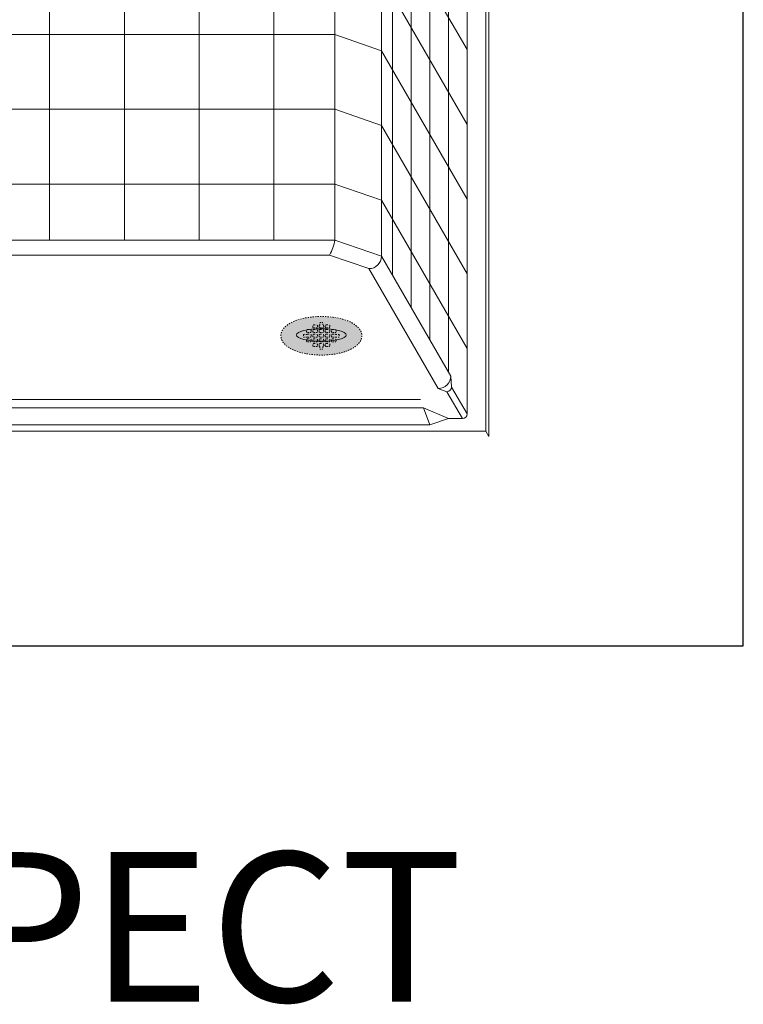
# Model space of a CAD drawing. Units: inches. Extents: x 2 to 891, y -14 to 595.
# Drawn here: x 336 to 394, y 134 to 214 of the extents above; entities that cross this region are included whole.
import ezdxf

# ---------------------------------------------------------------- set-up
doc = ezdxf.new("R2010")
doc.units = ezdxf.units.IN
doc.header["$LTSCALE"] = 0.375
doc.header["$MEASUREMENT"] = 0
doc.linetypes.add('HIDDEN', pattern=[0.375, 0.25, -0.125])
for name, color, linetype, lineweight in [('DIMENSION', 1, 'Continuous', 13), ('FILL1', 255, 'Continuous', 13), ('OBJECT', 7, 'Continuous', 13), ('OTHERS INSTALL', 7, 'HIDDEN', 13)]:
    doc.layers.add(name, color=color, linetype=linetype, lineweight=lineweight)
doc.layers.add('VPORT', color=5, linetype='Continuous', lineweight=30, plot=False)
doc.styles.get("Standard").update_dxf_attribs({"font": 'arial.ttf', "height": 0.078125})

# ---------------------------------------------------------------- blocks, each defined once
blk = doc.blocks.new('SD-ISO-RNDRD')
at = {"layer": 'FILL1'}
h = blk.add_hatch(color=256, dxfattribs=at)
h.dxf.hatch_style = 2
edge = h.paths.add_edge_path()
edge.add_spline(control_points=[(-3.25, 0), (-3.25, -0.143), (-3.211, -0.285), (-3.073, -0.541), (-2.976, -0.656), (-2.621, -0.969), (-2.298, -1.136), (-1.535, -1.392), (-1.094, -1.479), (-0.17, -1.562), (0.312, -1.558), (1.327, -1.446), (1.847, -1.316), (2.569, -0.992), (2.821, -0.824), (3.113, -0.488), (3.196, -0.337), (3.267, -0.01), (3.25, 0.162), (3.124, 0.474), (3.019, 0.613), (2.749, 0.861), (2.585, 0.97), (1.945, 1.295), (1.349, 1.449), (0.064, 1.579), (-0.621, 1.553), (-1.84, 1.326), (-2.371, 1.129), (-2.91, 0.73), (-3.048, 0.585), (-3.21, 0.289), (-3.25, 0.145), (-3.25, 0)], knot_values=[0, 0, 0, 0, 0.228566, 0.228566, 0.457133, 0.457133, 0.911613, 0.911613, 1.366092, 1.366092, 1.820572, 1.820572, 2.374994, 2.374994, 2.782053, 2.782053, 3.048509, 3.048509, 3.314965, 3.314965, 3.581422, 3.581422, 3.847878, 3.847878, 4.483249, 4.483249, 5.118621, 5.118621, 5.753992, 5.753992, 6.050988, 6.050988, 6.283185, 6.283185, 6.283185, 6.283185], degree=3, periodic=0)
at = {"layer": 'OTHERS INSTALL'}
for p, q in [((-0.587, 0.875), (-0.412, 0.875)), ((-0.125, 1.075), (0.125, 1.075)), ((-0.125, 0.868), (-0.125, 1.075)), ((0.125, 0.868), (0.125, 1.075)), ((0.413, 0.875), (0.588, 0.875)), ((-1.437, 0.1), (-1.437, -0.1)), ((-1.153, 0.1), (-1.437, 0.1)), ((-1.187, 0.4), (-1.187, 0.35)), ((-1.087, 0.5), (-0.912, 0.5)), ((-1.087, 0.25), (-0.912, 0.25)), ((-1.087, 0.125), (-0.912, 0.125)), ((-0.812, 0.4), (-0.812, 0.35)), ((-0.812, 0.025), (-0.812, -0.025)), ((-0.687, 0.775), (-0.687, 0.725)), ((-0.687, 0.4), (-0.687, 0.35)), ((-0.687, 0.025), (-0.687, -0.025)), ((-0.587, 0.625), (-0.412, 0.625)), ((-0.587, 0.5), (-0.412, 0.5)), ((-0.587, 0.25), (-0.412, 0.25)), ((-0.587, 0.125), (-0.412, 0.125)), ((-0.312, 0.775), (-0.312, 0.725)), ((-0.312, 0.4), (-0.312, 0.35)), ((-0.312, 0.025), (-0.312, -0.025)), ((-0.187, 0.775), (-0.187, 0.725)), ((-0.187, 0.4), (-0.187, 0.35)), ((-0.187, 0.025), (-0.187, -0.025)), ((-0.087, 0.625), (0.088, 0.625)), ((-0.087, 0.5), (0.088, 0.5)), ((-0.087, 0.25), (0.088, 0.25)), ((-0.087, 0.125), (0.088, 0.125)), ((0.188, 0.775), (0.188, 0.725)), ((0.188, 0.4), (0.188, 0.35)), ((0.188, 0.025), (0.188, -0.025)), ((0.313, 0.775), (0.313, 0.725)), ((0.313, 0.4), (0.313, 0.35)), ((0.313, 0.025), (0.313, -0.025)), ((0.413, 0.625), (0.588, 0.625)), ((0.413, 0.5), (0.588, 0.5)), ((0.413, 0.25), (0.588, 0.25)), ((0.413, 0.125), (0.588, 0.125)), ((0.688, 0.775), (0.688, 0.725)), ((0.688, 0.4), (0.688, 0.35)), ((0.688, 0.025), (0.688, -0.025)), ((0.813, 0.4), (0.813, 0.35)), ((0.813, 0.025), (0.813, -0.025)), ((0.913, 0.5), (1.088, 0.5)), ((0.913, 0.25), (1.088, 0.25)), ((0.913, 0.125), (1.088, 0.125)), ((1.154, 0.1), (1.438, 0.1)), ((1.188, 0.4), (1.188, 0.35)), ((1.438, 0.1), (1.438, -0.1)), ((-1.153, -0.1), (-1.437, -0.1)), ((-1.187, -0.35), (-1.187, -0.4)), ((-1.087, -0.125), (-0.912, -0.125)), ((-1.087, -0.25), (-0.912, -0.25)), ((-1.087, -0.5), (-0.912, -0.5)), ((-0.812, -0.35), (-0.812, -0.4)), ((-0.687, -0.35), (-0.687, -0.4)), ((-0.687, -0.725), (-0.687, -0.775)), ((-0.587, -0.125), (-0.412, -0.125)), ((-0.587, -0.25), (-0.412, -0.25)), ((-0.587, -0.5), (-0.412, -0.5)), ((-0.587, -0.625), (-0.412, -0.625)), ((-0.312, -0.35), (-0.312, -0.4)), ((-0.312, -0.725), (-0.312, -0.775)), ((-0.187, -0.35), (-0.187, -0.4)), ((-0.187, -0.725), (-0.187, -0.775)), ((-0.087, -0.125), (0.088, -0.125)), ((-0.087, -0.25), (0.088, -0.25)), ((-0.087, -0.5), (0.088, -0.5)), ((-0.087, -0.625), (0.088, -0.625)), ((0.188, -0.35), (0.188, -0.4)), ((0.188, -0.725), (0.188, -0.775)), ((0.313, -0.35), (0.313, -0.4)), ((0.313, -0.725), (0.313, -0.775)), ((0.413, -0.125), (0.588, -0.125)), ((0.413, -0.25), (0.588, -0.25)), ((0.413, -0.5), (0.588, -0.5)), ((0.413, -0.625), (0.588, -0.625)), ((0.688, -0.35), (0.688, -0.4)), ((0.688, -0.725), (0.688, -0.775)), ((0.813, -0.35), (0.813, -0.4)), ((0.913, -0.125), (1.088, -0.125)), ((0.913, -0.25), (1.088, -0.25)), ((0.913, -0.5), (1.088, -0.5)), ((1.154, -0.1), (1.438, -0.1)), ((1.188, -0.35), (1.188, -0.4)), ((-0.587, -0.875), (-0.412, -0.875)), ((-0.125, -0.868), (-0.125, -1.075)), ((-0.125, -1.075), (0.125, -1.075)), ((0.125, -0.868), (0.125, -1.075)), ((0.413, -0.875), (0.588, -0.875))]:
    blk.add_line(p, q, dxfattribs=at)
for centre, start, end in [((-0.587, 0.775), 89.99928, 180), ((-0.412, 0.775), 0, 89.99928), ((-0.087, 0.775), 112.02354, 180), ((0.088, 0.775), 0, 67.97491), ((0.413, 0.775), 89.99928, 180), ((0.588, 0.775), 0, 89.99928), ((-1.087, 0.4), 89.99928, 180), ((-1.087, 0.35), 180, 269.99928), ((-1.087, 0.025), 89.99928, 131.41153), ((-0.912, 0.4), 0, 89.99928), ((-0.912, 0.35), 269.99928, 0), ((-0.912, 0.025), 0, 89.99928), ((-0.587, 0.725), 180, 269.99928), ((-0.587, 0.4), 89.99928, 180), ((-0.587, 0.35), 180, 269.99928), ((-0.587, 0.025), 89.99928, 180), ((-0.412, 0.725), 269.99928, 0), ((-0.412, 0.4), 0, 89.99928), ((-0.412, 0.35), 269.99928, 0), ((-0.412, 0.025), 0, 89.99928), ((-0.087, 0.725), 180, 269.99928), ((-0.087, 0.4), 89.99928, 180), ((-0.087, 0.35), 180, 269.99928), ((-0.087, 0.025), 89.99928, 180), ((0.088, 0.725), 269.99928, 0), ((0.088, 0.4), 0, 89.99928), ((0.088, 0.35), 269.99928, 0), ((0.088, 0.025), 0, 89.99928), ((0.413, 0.725), 180, 269.99928), ((0.413, 0.4), 89.99928, 180), ((0.413, 0.35), 180, 269.99928), ((0.413, 0.025), 89.99928, 180), ((0.588, 0.725), 269.99928, 0), ((0.588, 0.4), 0, 89.99928), ((0.588, 0.35), 269.99928, 0), ((0.588, 0.025), 0, 89.99928), ((0.913, 0.4), 89.99928, 180), ((0.913, 0.35), 180, 269.99928), ((0.913, 0.025), 89.99928, 180), ((1.088, 0.4), 0, 89.99928), ((1.088, 0.35), 269.99928, 0), ((1.088, 0.025), 48.59038, 89.99928), ((-1.087, -0.35), 89.99928, 180), ((-1.087, -0.4), 180, 269.99928), ((-1.087, -0.025), 228.59228, 269.99928), ((-0.912, -0.025), 269.99928, 0), ((-0.912, -0.35), 360, 89.99928), ((-0.912, -0.4), 269.99928, 360), ((-0.587, -0.025), 180, 269.99928), ((-0.587, -0.35), 89.99928, 180), ((-0.587, -0.4), 180, 269.99928), ((-0.587, -0.725), 89.99928, 180), ((-0.587, -0.775), 180, 269.99928), ((-0.412, -0.025), 269.99928, 0), ((-0.412, -0.35), 360, 89.99928), ((-0.412, -0.4), 269.99928, 360), ((-0.412, -0.725), 0, 89.99928), ((-0.412, -0.775), 269.99928, 0), ((-0.087, -0.025), 180, 269.99928), ((-0.087, -0.35), 89.99928, 180), ((-0.087, -0.4), 180, 269.99928), ((-0.087, -0.725), 89.99928, 180), ((-0.087, -0.775), 180, 247.97646), ((0.088, -0.025), 269.99928, 0), ((0.088, -0.35), 360, 89.99928), ((0.088, -0.4), 269.99928, 360), ((0.088, -0.725), 0, 89.99928), ((0.088, -0.775), 292.02509, 0), ((0.413, -0.025), 180, 269.99928), ((0.413, -0.35), 89.99928, 180), ((0.413, -0.4), 180, 269.99928), ((0.413, -0.725), 89.99928, 180), ((0.413, -0.775), 180, 269.99928), ((0.588, -0.025), 269.99928, 0), ((0.588, -0.35), 360, 89.99928), ((0.588, -0.4), 269.99928, 360), ((0.588, -0.725), 0, 89.99928), ((0.588, -0.775), 269.99928, 0), ((0.913, -0.025), 180, 269.99928), ((0.913, -0.35), 89.99928, 180), ((0.913, -0.4), 180, 269.99928), ((1.088, -0.025), 269.99928, 311.40962), ((1.088, -0.35), 360, 89.99928), ((1.088, -0.4), 269.99928, 360)]:
    blk.add_arc(centre, 0.1, start, end, dxfattribs=at)
blk.add_open_spline([(-3.25, 0), (-3.25, -0.143), (-3.211, -0.285), (-3.073, -0.541), (-2.976, -0.656), (-2.621, -0.969), (-2.298, -1.136), (-1.535, -1.392), (-1.094, -1.479), (-0.17, -1.562), (0.312, -1.558), (1.327, -1.446), (1.847, -1.316), (2.569, -0.992), (2.821, -0.824), (3.113, -0.488), (3.196, -0.337), (3.267, -0.01), (3.25, 0.162), (3.124, 0.474), (3.019, 0.613), (2.749, 0.861), (2.585, 0.97), (1.945, 1.295), (1.349, 1.449), (0.064, 1.579), (-0.621, 1.553), (-1.84, 1.326), (-2.371, 1.129), (-2.91, 0.73), (-3.048, 0.585), (-3.21, 0.289), (-3.25, 0.145), (-3.25, 0)], degree=3, knots=[0, 0, 0, 0, 0.228566, 0.228566, 0.457133, 0.457133, 0.911613, 0.911613, 1.366092, 1.366092, 1.820572, 1.820572, 2.374994, 2.374994, 2.782053, 2.782053, 3.048509, 3.048509, 3.314965, 3.314965, 3.581422, 3.581422, 3.847878, 3.847878, 4.483249, 4.483249, 5.118621, 5.118621, 5.753992, 5.753992, 6.050988, 6.050988, 6.283185, 6.283185, 6.283185, 6.283185], dxfattribs=at)
blk = doc.blocks.new('A$C644125BB')
at = {"layer": 'OBJECT'}
for p, q in [((64.125, 92.14), (64.125, 15.774)), ((67.875, 90.841), (67.875, 14.475)), ((76.5, 79.5), (76.5, 0)), ((74.75, 78.933), (74.75, 1.808)), ((76.25, 78.933), (76.25, 0.433)), ((41.25, 68.265), (41.25, 15.774)), ((47.25, 68.265), (47.25, 15.774)), ((53.25, 68.265), (53.25, 15.774)), ((59.25, 68.265), (59.25, 15.774)), ((68.75, 65.45), (68.75, 12.959)), ((70.25, 62.852), (70.25, 10.361)), ((71.75, 60.254), (71.75, 7.763)), ((73.25, 57.656), (73.25, 5.165)), ((67.875, 42.966), (74.75, 31.058)), ((67.875, 36.966), (74.75, 25.058)), ((64.125, 32.265), (12.375, 32.265)), ((67.875, 30.966), (64.125, 32.265)), ((67.875, 30.966), (74.75, 19.058)), ((64.125, 26.265), (12.375, 26.265)), ((67.875, 24.966), (64.125, 26.265)), ((67.875, 24.966), (74.75, 13.058)), ((64.125, 20.265), (12.375, 20.265)), ((67.875, 18.966), (64.125, 20.265)), ((67.875, 18.966), (74.75, 7.058)), ((64.125, 15.774), (12.458, 15.774)), ((64.125, 15.774), (67.875, 14.475)), ((63.714, 14.57), (12.786, 14.57)), ((63.714, 14.57), (66.875, 13.475)), ((67.875, 14.475), (73.433, 4.848)), ((66.875, 13.475), (72.433, 3.848)), ((73.5, 3.973), (73.433, 4.848)), ((73.5, 3.973), (74.75, 1.808)), ((73.125, 3.598), (72.433, 3.848)), ((73.125, 3.598), (74.375, 1.433)), ((71, 2.982), (5.5, 2.982)), ((71.25, 2.299), (5.25, 2.299)), ((71.75, 0.933), (71.25, 2.299)), ((71.25, 2.299), (73.25, 1.433)), ((74.75, 1.808), (74.75, 1.808)), ((71.75, 0.933), (4.75, 0.933)), ((73.25, 1.433), (71.75, 0.933)), ((73.25, 1.433), (74.375, 1.433)), ((74.375, 1.433), (74.375, 1.433)), ((76.25, 0.433), (0.25, 0.433)), ((76.25, 0.433), (76.5, 0))]:
    blk.add_line(p, q, dxfattribs=at)
for centre, radius, start, end in [((61.137, 16.122), 3.008, 328.93277, 353.35291), ((66.875, 14.475), 1, 270, 0), ((72.433, 4.848), 1, 270, 0), ((73.125, 3.973), 0.375, 270, 0), ((74.375, 1.808), 0.375, 270, 0)]:
    blk.add_arc(centre, radius, start, end, dxfattribs=at)
blk.add_ellipse((63.054, 8.145), major_axis=(-2, 0), ratio=0.25, start_param=3.141593, end_param=9.424778, dxfattribs=at)

msp = doc.modelspace()

# ---------------------------------------------------------------- linework, layer by layer
at = {"layer": 'VPORT'}
msp.add_lwpolyline([(277.581, 163.271), (393.712, 163.271), (393.712, 291.496), (277.581, 291.496)], close=True, dxfattribs=at)

# ---------------------------------------------------------------- block references
at = {"layer": 'DIMENSION'}
for name, p in [('A$C644125BB', (296.8, 180.064)), ('SD-ISO-RNDRD', (359.854, 188.152))]:
    msp.add_blockref(name, p, dxfattribs=at)

# ---------------------------------------------------------------- texts
at = {"layer": 'VPORT'}
msp.add_text('PERSPECT', height=12, dxfattribs=at).set_placement((290.77, 134.7))

doc.saveas('drawing.dxf')
